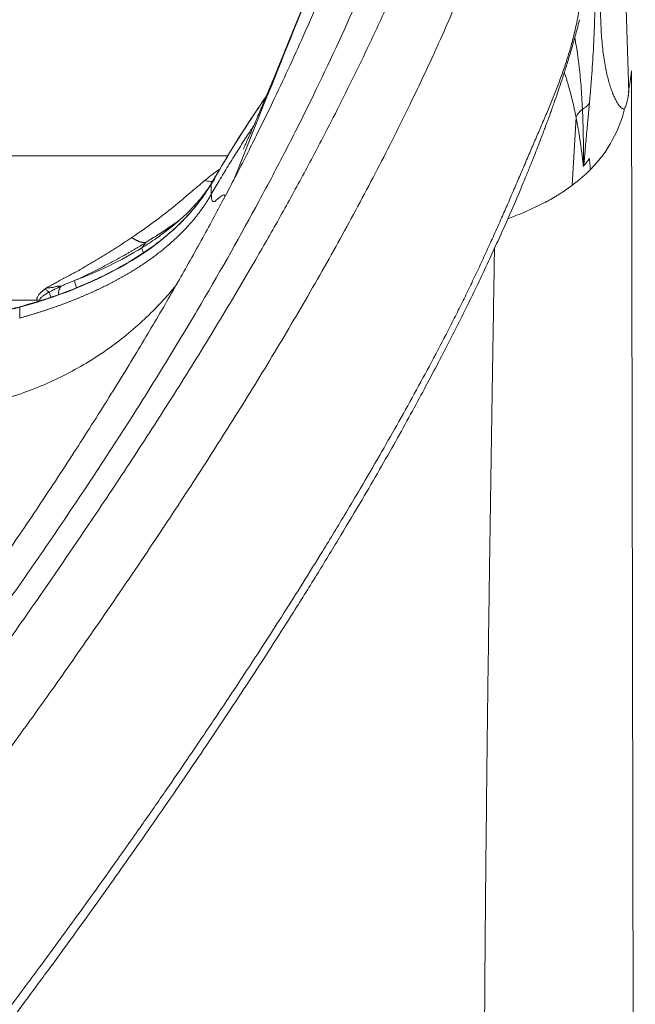
# Model space of a CAD drawing. Units: inches. Extents: x 0.3 to 10.6, y 0.4 to 8.2.
# Drawn here: x 2.2 to 2.4, y 4 to 4.3 of the extents above; entities that cross this region are included whole.
import ezdxf

# ---------------------------------------------------------------- set-up
doc = ezdxf.new("R2010")
doc.units = ezdxf.units.IN
doc.header["$MEASUREMENT"] = 0

msp = doc.modelspace()

# ---------------------------------------------------------------- linework, layer by layer
at = {"color": 7, "linetype": 'Continuous', "lineweight": 15}
for p, q in [((2.36309678, 4.27265293), (2.35998512, 4.36797632)), ((2.36493505, 3.6806056), (2.36386536, 4.27874715)), ((2.34818809, 4.26565175), (2.3471202, 4.24642253)), ((2.24975648, 4.25470245), (2.00832267, 4.25470245)), ((2.24509466, 4.24690634), (2.24509474, 4.24387343)), ((2.22550732, 4.22876796), (2.22671023, 4.23031829)), ((2.22671023, 4.23031829), (2.22880305, 4.23164673)), ((2.17069385, 4.21394931), (2.19580321, 4.21394898)), ((2.19093667, 4.2119497), (2.19093654, 4.20891662))]:
    msp.add_line(p, q, dxfattribs=at)
at = {"color": 8, "linetype": 'Continuous', "lineweight": 15}
for p, q in [((2.26044691, 4.27040887), (2.26079513, 4.27198963)), ((2.25169602, 4.24844484), (2.26044691, 4.27040887)), ((2.19580321, 4.21394898), (2.19590238, 4.21359201)), ((2.19663768, 4.21407706), (2.19663839, 4.21381643))]:
    msp.add_line(p, q, dxfattribs=at)
at = {"color": 7, "linetype": 'Continuous', "lineweight": 15}
for points, knots in [([(2.0180216, 3.92382386), (2.01990383, 3.92554174), (2.02181109, 3.92733768), (2.02566602, 3.93105436), (2.02761445, 3.93297564), (2.03153581, 3.93690925), (2.03350923, 3.93892226), (2.03747316, 3.9430213), (2.03946362, 3.94510724), (2.04345639, 3.94933968), (2.04545877, 3.95148621), (2.04947099, 3.95583079), (2.05148061, 3.95802859), (2.05751874, 3.96469264), (2.0615572, 3.96923046), (2.06964215, 3.97844484), (2.07368795, 3.98312072), (2.08177182, 3.99257461), (2.08581002, 3.99735291), (2.09789803, 4.01180737), (2.10592273, 4.02160541), (2.12184741, 4.04140767), (2.12974379, 4.05140986), (2.14145178, 4.06649565), (2.14533166, 4.0715389), (2.15303788, 4.08165103), (2.15686436, 4.08672003), (2.16824324, 4.10195295), (2.17569443, 4.11214365), (2.18658973, 4.12742222), (2.19017517, 4.13251385), (2.19724476, 4.1426854), (2.20072864, 4.14776549), (2.21100747, 4.16297912), (2.21763082, 4.17308403), (2.22716681, 4.18812558), (2.23027883, 4.19312045), (2.2363596, 4.20306392), (2.23932835, 4.20801246), (2.24800484, 4.22276772), (2.25348137, 4.23248436), (2.26121229, 4.24680866), (2.26370843, 4.25154088), (2.26853403, 4.26090371), (2.27086348, 4.26553432), (2.27759661, 4.27924972), (2.28174547, 4.28815772), (2.28933221, 4.30537816), (2.29277022, 4.3136901), (2.29889156, 4.32958907), (2.30157477, 4.33717813), (2.30499916, 4.34796385), (2.30604062, 4.35145997), (2.30791715, 4.35824353), (2.30875193, 4.36153025), (2.30948073, 4.36470836)], [0, 0, 0, 0, 0.015625, 0.015625, 0.03125, 0.03125, 0.046875, 0.046875, 0.0625, 0.0625, 0.078125, 0.078125, 0.09375, 0.09375, 0.125, 0.125, 0.15625, 0.15625, 0.1875, 0.1875, 0.25, 0.25, 0.3125, 0.3125, 0.34375, 0.34375, 0.375, 0.375, 0.4375, 0.4375, 0.46875, 0.46875, 0.5, 0.5, 0.5625, 0.5625, 0.59375, 0.59375, 0.625, 0.625, 0.6875, 0.6875, 0.71875, 0.71875, 0.75, 0.75, 0.8125, 0.8125, 0.875, 0.875, 0.9375, 0.9375, 0.96875, 0.96875, 1, 1, 1, 1]), ([(2.02610974, 3.92133714), (2.0262713, 3.92148767), (2.02662277, 3.92181514), (2.02719573, 3.92235176), (2.02785923, 3.92297635), (2.02883679, 3.92390225), (2.02997116, 3.92498791), (2.03176078, 3.92672111), (2.03406066, 3.92898472), (2.03785766, 3.93279769), (2.04333408, 3.93843976), (2.05008795, 3.94561402), (2.05674099, 3.95286723), (2.06196898, 3.95867245), (2.06693246, 3.96425042), (2.07209557, 3.97012213), (2.07798769, 3.97691584), (2.08502367, 3.98512756), (2.09338026, 3.99502966), (2.10322622, 4.00690873), (2.11340671, 4.01940765), (2.12387866, 4.03249395), (2.13460207, 4.0461392), (2.14553876, 4.060317), (2.15665105, 4.07500211), (2.16790404, 4.09017321), (2.17925709, 4.10579883), (2.18887491, 4.1193223), (2.20038492, 4.1357888), (2.2118982, 4.15264809), (2.22492459, 4.17232399), (2.23616436, 4.18983812), (2.24719013, 4.20765584), (2.25667122, 4.22364063), (2.26470784, 4.23775247), (2.27142005, 4.24997148), (2.27900651, 4.26432649), (2.28721355, 4.28070165), (2.29566514, 4.29883411), (2.30140899, 4.31225976), (2.30602288, 4.32378039), (2.30935133, 4.33259261), (2.3125858, 4.34194027), (2.31474896, 4.34873841), (2.31620824, 4.35366823), (2.31712977, 4.3569605), (2.31778814, 4.35942203), (2.31825982, 4.3612542), (2.31862824, 4.36273524), (2.3189039, 4.36387404), (2.31905511, 4.36451781), (2.31911785, 4.36478493)], [0, 0, 0, 0, 0.001283661, 0.002792576, 0.00453554, 0.006522555, 0.01048816, 0.013433668, 0.020516024, 0.028402433, 0.042867617, 0.062733643, 0.080156394, 0.093638118, 0.10253341, 0.117897598, 0.132870636, 0.147330955, 0.171458427, 0.196656647, 0.222865668, 0.250048569, 0.278178289, 0.307228098, 0.337171771, 0.36799052, 0.399689355, 0.432281708, 0.450373674, 0.500225479, 0.535634307, 0.572056019, 0.609544117, 0.648144614, 0.674525235, 0.701439713, 0.728893156, 0.771103993, 0.814570908, 0.859256494, 0.872560553, 0.90513852, 0.930862617, 0.952098813, 0.965357217, 0.97593818, 0.982901034, 0.98879546, 0.993613837, 0.997350179, 1, 1, 1, 1]), ([(2.03879821, 3.90839836), (2.03895087, 3.90853985), (2.03926106, 3.90882735), (2.03973446, 3.90927002), (2.04022313, 3.90972985), (2.04072721, 3.91020736), (2.04150148, 3.9109458), (2.04254376, 3.91194874), (2.0443113, 3.91366733), (2.04665366, 3.91597816), (2.05045033, 3.91978918), (2.05590862, 3.92539479), (2.06368814, 3.93361871), (2.07149699, 3.94213488), (2.0796914, 3.95128154), (2.08751641, 3.96018966), (2.09689482, 3.97108542), (2.10638402, 3.98232913), (2.11558822, 3.99343169), (2.12361881, 4.00326499), (2.13048584, 4.01177976), (2.13973838, 4.02337394), (2.15166678, 4.03858638), (2.16646833, 4.05795136), (2.17760829, 4.0729057), (2.18613998, 4.08455454), (2.19304277, 4.09407797), (2.20240743, 4.10719679), (2.21407701, 4.12388162), (2.22645275, 4.14203967), (2.23863546, 4.16042049), (2.24803729, 4.1750468), (2.25539443, 4.18680113), (2.26282323, 4.19890626), (2.27009179, 4.21113236), (2.2770587, 4.2232903), (2.2839777, 4.2356871), (2.29225371, 4.25115781), (2.30074195, 4.2680469), (2.30645328, 4.28013999), (2.31068946, 4.28947182), (2.31399327, 4.29701046), (2.3177014, 4.30588758), (2.32106525, 4.31436908), (2.32437993, 4.32325222), (2.32726391, 4.3315746), (2.32942006, 4.33833581), (2.33089292, 4.3432789), (2.33174964, 4.34631768), (2.33242348, 4.34880189), (2.33287973, 4.35053992), (2.33330377, 4.3522192), (2.33360677, 4.35345464), (2.33378517, 4.35420979), (2.333867, 4.35455616)], [0, 0, 0, 0, 0.001214223, 0.002467213, 0.00375897, 0.005089497, 0.006458788, 0.009881826, 0.013306671, 0.020333422, 0.028158283, 0.042728302, 0.062292537, 0.087498743, 0.101940903, 0.124269187, 0.146630972, 0.172910907, 0.196316337, 0.216844424, 0.234493961, 0.249261337, 0.288563139, 0.327886506, 0.36723056, 0.379176545, 0.398378423, 0.424840652, 0.458566286, 0.49956557, 0.5355032, 0.571464872, 0.590225713, 0.608992312, 0.647634633, 0.668025661, 0.687451977, 0.728479059, 0.770743019, 0.803198663, 0.814270904, 0.83851282, 0.859029729, 0.881865785, 0.9049943, 0.931036312, 0.952035229, 0.964416397, 0.975907847, 0.980295875, 0.987925019, 0.992564476, 0.996589477, 1, 1, 1, 1]), ([(2.36191495, 4.267959), (2.36189228, 4.26795587), (2.36184694, 4.26794962), (2.36177745, 4.26794835), (2.36170689, 4.26795301), (2.36163516, 4.26796418), (2.36156229, 4.2679817), (2.36148827, 4.26800561), (2.36141311, 4.26803589), (2.36133683, 4.26807254), (2.36125942, 4.26811556), (2.36118091, 4.26816494), (2.36098199, 4.26830423), (2.36064995, 4.26860957), (2.36016617, 4.26922036), (2.35966095, 4.27002177), (2.35914268, 4.27101184), (2.35861934, 4.2721922), (2.35792899, 4.27401557), (2.35710502, 4.27676461), (2.35625735, 4.28078353), (2.35561052, 4.28550031), (2.35519923, 4.29089527), (2.35502883, 4.29695262), (2.35506919, 4.30362554), (2.35527198, 4.31087156), (2.3555272, 4.31731578), (2.35575664, 4.32274635), (2.35593218, 4.32688779), (2.35611084, 4.33123332), (2.3562793, 4.33558195), (2.35644098, 4.34014094), (2.35655258, 4.3436814), (2.35662639, 4.34627098), (2.35666683, 4.34776477), (2.3567064, 4.34931251), (2.35674475, 4.35091497), (2.35678186, 4.35257188), (2.35680461, 4.35369982), (2.35681614, 4.35427151)], [0, 0, 0, 0, 0.005682373, 0.011363083, 0.017042557, 0.022721209, 0.028399443, 0.034077649, 0.039756202, 0.045435465, 0.051115786, 0.056797498, 0.062480921, 0.093722742, 0.12497878, 0.156203679, 0.187496003, 0.218679483, 0.250024306, 0.312546722, 0.375057519, 0.437541222, 0.499999395, 0.562460436, 0.624948453, 0.687459994, 0.749975804, 0.780281501, 0.812490078, 0.842644925, 0.874995591, 0.905001717, 0.937496032, 0.947159307, 0.957124411, 0.967391009, 0.977958992, 0.988828501, 1, 1, 1, 1]), ([(2.29079225, 4.34587916), (2.28997397, 4.34382375), (2.28821156, 4.33939683), (2.28540829, 4.33244796), (2.28233132, 4.32484715), (2.27904294, 4.31674406), (2.2755903, 4.30824344), (2.27199795, 4.29940346), (2.26829479, 4.29030378), (2.26455092, 4.28111948), (2.26203166, 4.2750065), (2.26078932, 4.27199195)], [0, 0, 0, 0, 0.081634507, 0.175823908, 0.278018165, 0.387284402, 0.503208935, 0.622949546, 0.747427443, 0.875446609, 1, 1, 1, 1]), ([(2.27919806, 4.30771442), (2.27909278, 4.30745213), (2.27890457, 4.30698321), (2.27865303, 4.3063604), (2.27842872, 4.30580656), (2.27817929, 4.30519266), (2.27785125, 4.30438853), (2.27742904, 4.30335908), (2.27691005, 4.30210189), (2.27629107, 4.30061402), (2.27512101, 4.29782618), (2.2733984, 4.29379619), (2.27052013, 4.28723593), (2.26691496, 4.27929141), (2.26311089, 4.27123683), (2.25985349, 4.26453834), (2.2571465, 4.25908281), (2.25422016, 4.25330282), (2.25122278, 4.24750674), (2.24816859, 4.24171687), (2.24510076, 4.23600619), (2.24177463, 4.22993047), (2.23831486, 4.22373266), (2.23473337, 4.21743709), (2.23104342, 4.2110685), (2.22710564, 4.20439803), (2.22291102, 4.19742419), (2.2184504, 4.19014598), (2.21372132, 4.18257211), (2.20881463, 4.17485629), (2.20364632, 4.16687023), (2.19836153, 4.15884386), (2.1930185, 4.15086523), (2.18788183, 4.14331384), (2.18297229, 4.13619573), (2.17861022, 4.12994804), (2.17478236, 4.12451967), (2.17146781, 4.11985705), (2.16832958, 4.11547547), (2.16541637, 4.11143606), (2.16279115, 4.10781823), (2.16051377, 4.10469615), (2.15860277, 4.10208775), (2.15698308, 4.09988473), (2.15545334, 4.09781018), (2.15359756, 4.09530107), (2.1512283, 4.0921106), (2.14827982, 4.08816054), (2.14525928, 4.08413713), (2.142197, 4.08007985), (2.13912132, 4.0760248), (2.13569226, 4.07152782), (2.1319008, 4.06658405), (2.12774296, 4.06119565), (2.12331116, 4.05548912), (2.11861636, 4.04948382), (2.11366915, 4.04320005), (2.1083824, 4.03653617), (2.10275292, 4.02949867), (2.09664787, 4.02193391), (2.09005028, 4.0138388), (2.08294437, 4.00521649), (2.07544799, 3.99623108), (2.06756209, 3.98690611), (2.0592901, 3.97727437), (2.05163363, 3.96851856), (2.04467249, 3.96070173), (2.03848034, 3.95386796), (2.03213691, 3.94700457), (2.02565154, 3.9401418), (2.01904589, 3.9333596), (2.01310485, 3.92742626), (2.0094327, 3.92401573), (2.00795562, 3.92264388)], [0, 0, 0, 0, 0.0024399989, 0.0043622606, 0.0057711907, 0.0075552654, 0.010019256, 0.0131632664, 0.0169874295, 0.0214919065, 0.0266768854, 0.0421710383, 0.0574919909, 0.0843794239, 0.1106617287, 0.1253761089, 0.1399504706, 0.1554563708, 0.1722995753, 0.186472417, 0.2014720007, 0.2172986886, 0.2339527444, 0.2495219582, 0.2657513196, 0.2826412727, 0.3001931573, 0.3184083895, 0.3372882679, 0.35676238, 0.3757567663, 0.3963891527, 0.4159259892, 0.4343680793, 0.4517142857, 0.4679629394, 0.4799589487, 0.4912760921, 0.5019138835, 0.5118414243, 0.5206515912, 0.5282169671, 0.5345370953, 0.5396115376, 0.5442293304, 0.5496131383, 0.557843254, 0.5674120868, 0.57832049, 0.5870957381, 0.5969260817, 0.6078609434, 0.6199007713, 0.6330458416, 0.6472962108, 0.6617446371, 0.6771758571, 0.6935900372, 0.7109876442, 0.7293696884, 0.7499422245, 0.7716222536, 0.7944092328, 0.8183028669, 0.8433026143, 0.8694073938, 0.8876102972, 0.9063131278, 0.9255150425, 0.9452140434, 0.9654057258, 0.9860848092, 1, 1, 1, 1]), ([(2.3535046, 4.30146839), (2.35350603, 4.30133397), (2.35350887, 4.30106547), (2.35351196, 4.3006568), (2.35351417, 4.30024447), (2.35351543, 4.29982803), (2.35351577, 4.29940764), (2.35351517, 4.29898327), (2.35351364, 4.29855496), (2.35351119, 4.29812272), (2.35350782, 4.29768658), (2.35349831, 4.29671134), (2.35347501, 4.29517114), (2.3534247, 4.29305074), (2.35335777, 4.29092569), (2.35327689, 4.28883486), (2.35318248, 4.2867538), (2.35304532, 4.28409844), (2.35284861, 4.28082614), (2.35263263, 4.27776439), (2.35246888, 4.27562582), (2.35237294, 4.27441509), (2.35227443, 4.27320963), (2.35217353, 4.27200926), (2.35207081, 4.27081516), (2.35200019, 4.27001513), (2.35196513, 4.26961798)], [0, 0, 0, 0, 0.0165224862, 0.0330050891, 0.0494504036, 0.06586101, 0.0822394725, 0.0985883386, 0.1149101377, 0.1312073808, 0.1474825591, 0.1637381436, 0.2392956212, 0.3136027319, 0.3832077067, 0.4514914004, 0.5158297731, 0.5788261201, 0.6947064536, 0.8054672828, 0.8391015583, 0.8722329045, 0.9048752499, 0.9370419682, 0.9687460737, 1, 1, 1, 1]), ([(2.05224482, 3.8539871), (2.05240634, 3.8541396), (2.05273744, 3.85445221), (2.05324782, 3.85493833), (2.05378417, 3.85545234), (2.05434738, 3.85599571), (2.0549382, 3.85656934), (2.05555744, 3.85717436), (2.05620595, 3.85781191), (2.05688461, 3.85848311), (2.05850695, 3.86009768), (2.06073061, 3.86234131), (2.06476007, 3.86646746), (2.07018364, 3.87210806), (2.07610188, 3.87841075), (2.08128757, 3.88402937), (2.08525703, 3.88837728), (2.08936009, 3.89292132), (2.09400052, 3.89811806), (2.09928521, 3.90411079), (2.10532473, 3.91105568), (2.1121775, 3.9190437), (2.12093404, 3.92940126), (2.13129797, 3.94188253), (2.14222279, 3.95529398), (2.15222385, 3.96777634), (2.16282972, 3.98120991), (2.17490043, 3.9967723), (2.18677122, 4.01242326), (2.19782981, 4.02728887), (2.2073774, 4.04034392), (2.21679626, 4.05345872), (2.22503385, 4.06512193), (2.2320765, 4.07524372), (2.23792112, 4.08375398), (2.24261723, 4.09066709), (2.24798262, 4.09863399), (2.25387613, 4.10749614), (2.26017447, 4.11713513), (2.26572116, 4.12575985), (2.27105493, 4.13419053), (2.27696454, 4.14371021), (2.28236272, 4.15260298), (2.28775649, 4.16167568), (2.29254868, 4.16989114), (2.29764308, 4.17882028), (2.30252561, 4.18756976), (2.30737453, 4.19650819), (2.3112996, 4.20399272), (2.31433075, 4.20994938), (2.31655645, 4.2144186), (2.31872038, 4.21886624), (2.32085735, 4.22336928), (2.32295076, 4.22788954), (2.32504911, 4.23251513), (2.32703016, 4.23696285), (2.32898998, 4.24143024), (2.33081539, 4.24563615), (2.33266866, 4.2499436), (2.33443102, 4.2540577), (2.3358761, 4.25743637), (2.3369968, 4.2600492), (2.33781553, 4.261955), (2.33864939, 4.26389658), (2.33946484, 4.26580746), (2.34028563, 4.26775131), (2.34132846, 4.2702599), (2.34258354, 4.27337475), (2.34399801, 4.27711345), (2.34532722, 4.28094354), (2.34652337, 4.28481302), (2.34741649, 4.28814324), (2.34804893, 4.29082898), (2.34842211, 4.29257949), (2.34869951, 4.29399282), (2.34886616, 4.29489408), (2.34899412, 4.29561898), (2.34907216, 4.29607687), (2.3491335, 4.29644338), (2.34917225, 4.29668181), (2.34920536, 4.29687685), (2.34923154, 4.29701352), (2.34925603, 4.29713085), (2.34927183, 4.29719557), (2.34927946, 4.29722685)], [0, 0, 0, 0, 0.001360555, 0.00278903, 0.004287048, 0.005856294, 0.007498513, 0.009215513, 0.011009157, 0.012881373, 0.014834148, 0.024406488, 0.031094842, 0.047503447, 0.067800004, 0.077805845, 0.088140796, 0.098783262, 0.109730898, 0.12415841, 0.139709232, 0.15642998, 0.177126759, 0.207448891, 0.23681909, 0.262311742, 0.285921208, 0.320647734, 0.35871502, 0.382223366, 0.411755355, 0.438537143, 0.462376722, 0.483104943, 0.500574995, 0.514662589, 0.525684895, 0.549765324, 0.569573328, 0.585718387, 0.603730208, 0.622569252, 0.645886251, 0.66035884, 0.680823118, 0.699116826, 0.718874094, 0.738894167, 0.759185965, 0.769778834, 0.77975956, 0.790022406, 0.800624867, 0.811166231, 0.821775597, 0.833457477, 0.843186313, 0.854463744, 0.864840458, 0.876074487, 0.88673609, 0.892174449, 0.897778978, 0.902862623, 0.908888868, 0.914469128, 0.920066021, 0.93130825, 0.9426123, 0.953974801, 0.96581782, 0.976868266, 0.982708062, 0.988402662, 0.991314335, 0.994194344, 0.995649324, 0.997096869, 0.997823152, 0.998549751, 0.998969512, 0.999385705, 0.999703023, 1, 1, 1, 1]), ([(2.0507179, 3.84782586), (2.05185523, 3.84890507), (2.05480412, 3.85170325), (2.05968082, 3.85658564), (2.06524188, 3.86228543), (2.07074742, 3.86807611), (2.07670509, 3.87446548), (2.0830858, 3.88144402), (2.0898525, 3.88898452), (2.09712128, 3.89721775), (2.10483044, 3.90609789), (2.11290596, 3.91555662), (2.1205739, 3.9246704), (2.12786817, 3.93345406), (2.13478063, 3.94187756), (2.14130603, 3.9499166), (2.14740023, 3.95749958), (2.15306442, 3.96461332), (2.15827333, 3.97121193), (2.16303814, 3.97729602), (2.1673682, 3.98286524), (2.17129953, 3.98795544), (2.17478685, 3.99249823), (2.17784694, 3.99650588), (2.18049608, 3.99999152), (2.18285922, 4.00311364), (2.18510486, 4.00609156), (2.18740143, 4.00914837), (2.19001688, 4.01264364), (2.19297187, 4.01661138), (2.19630076, 4.02110587), (2.19988377, 4.02597257), (2.20401296, 4.03161799), (2.20872168, 4.03810669), (2.2140325, 4.045494), (2.21969837, 4.05345678), (2.22570264, 4.06199005), (2.23202668, 4.07108705), (2.23830263, 4.08023313), (2.2444911, 4.08937148), (2.25054586, 4.09843254), (2.25663238, 4.10767379), (2.2625856, 4.11685568), (2.26881716, 4.12662816), (2.27521039, 4.13685768), (2.28167698, 4.14745477), (2.28745279, 4.15715513), (2.29259659, 4.16600357), (2.29716533, 4.17404598), (2.30138582, 4.18164734), (2.30527391, 4.18881135), (2.30884562, 4.19554307), (2.31210887, 4.20183322), (2.31518347, 4.20789226), (2.31818529, 4.2139433), (2.32121806, 4.22020979), (2.32427198, 4.22669422), (2.32732529, 4.23337581), (2.33035435, 4.24023056), (2.33274728, 4.245854), (2.3345454, 4.25020847), (2.33573906, 4.25315623), (2.33681003, 4.25585243), (2.33772828, 4.25820571), (2.33850062, 4.26021715), (2.3391356, 4.26189439), (2.33964036, 4.26324379), (2.34002091, 4.26427104), (2.34027285, 4.26495606), (2.34047375, 4.2655047), (2.34070021, 4.26612565), (2.34103428, 4.26704779), (2.34147471, 4.26827515), (2.34201589, 4.26980241), (2.34268913, 4.27173284), (2.34349248, 4.2740857), (2.34441907, 4.27687563), (2.34542451, 4.28000821), (2.34648999, 4.28346565), (2.34758606, 4.28721978), (2.34850068, 4.29050515), (2.34899994, 4.29249082), (2.34917121, 4.293172)], [0, 0, 0, 0, 0.009589666, 0.024864308, 0.039785263, 0.054356656, 0.068583676, 0.086699074, 0.10423495, 0.121194284, 0.143007294, 0.163791744, 0.183550429, 0.202285275, 0.220310021, 0.237275606, 0.253182728, 0.268031928, 0.281823923, 0.29434481, 0.305851192, 0.316343078, 0.325820478, 0.33388677, 0.341036907, 0.34727088, 0.353080611, 0.3593288, 0.366031448, 0.37451445, 0.38363828, 0.393543826, 0.404278013, 0.418137276, 0.433171109, 0.449379834, 0.466763511, 0.485322099, 0.505055897, 0.522866641, 0.541538551, 0.560982376, 0.580142747, 0.598716991, 0.622154053, 0.644585467, 0.666009778, 0.684287528, 0.701762231, 0.718432693, 0.734298178, 0.749358512, 0.763613865, 0.776959659, 0.790890755, 0.805551469, 0.820942205, 0.837063841, 0.85391775, 0.871504431, 0.87942921, 0.88727904, 0.894332629, 0.900531548, 0.905875595, 0.910364589, 0.913998371, 0.916776803, 0.918699774, 0.919576772, 0.921238453, 0.923742829, 0.927090061, 0.931280359, 0.936313975, 0.94309969, 0.950987763, 0.959978741, 0.970073219, 0.981271841, 0.993575306, 1, 1, 1, 1]), ([(2.26073741, 4.27172762), (2.25955811, 4.26998961), (2.25621731, 4.26506606), (2.25098165, 4.25689043), (2.24712571, 4.25034266), (2.2452195, 4.24710573)], [0, 0, 0, 0, 0.216225382, 0.612535886, 1, 1, 1, 1]), ([(2.26086293, 4.27216706), (2.26049987, 4.27129098), (2.25983143, 4.26967794), (2.25889699, 4.26745068), (2.25809935, 4.26556566), (2.25746403, 4.26407942), (2.25687968, 4.26272709), (2.25632133, 4.26145187), (2.2557904, 4.26025756), (2.25533653, 4.25924978), (2.25497974, 4.25846484), (2.25467954, 4.25780705), (2.25441041, 4.25721356), (2.25421959, 4.25676907), (2.25413894, 4.25654771), (2.25417658, 4.25656825), (2.25418616, 4.25657348)], [0, 0, 0, 0, 0.095208688, 0.175296216, 0.257095201, 0.327475572, 0.395102355, 0.461457958, 0.526624673, 0.581693962, 0.639575464, 0.701017902, 0.766591965, 0.861171331, 0.96465825, 1, 1, 1, 1]), ([(2.36309678, 4.27265293), (2.36308175, 4.27253833), (2.36305184, 4.27231012), (2.36299923, 4.27196908), (2.36294138, 4.27163092), (2.36287789, 4.27129563), (2.36280905, 4.27096327), (2.362735, 4.27063388), (2.36263442, 4.27021884), (2.36250066, 4.26971754), (2.36231545, 4.26909834), (2.36212066, 4.2685111), (2.361976, 4.26812283), (2.36191496, 4.267959)], [0, 0, 0, 0, 0.073143485, 0.145657477, 0.217542165, 0.28879767, 0.359424054, 0.429421312, 0.498789381, 0.624009541, 0.749227895, 0.89418429, 1, 1, 1, 1]), ([(2.35196511, 4.26961795), (2.35177533, 4.26927939), (2.35150094, 4.26896386), (2.35082765, 4.26840364), (2.35042945, 4.26815896), (2.34999831, 4.26795363)], [0, 0, 0, 0, 0.5, 0.5, 1, 1, 1, 1]), ([(2.35196513, 4.26961798), (2.35194661, 4.26940988), (2.35190975, 4.26899548), (2.35185374, 4.26837267), (2.35179756, 4.2677524), (2.3517412, 4.26713441), (2.35168473, 4.26651878), (2.35162819, 4.2659055), (2.35157163, 4.26529458), (2.35151512, 4.26468603), (2.35145871, 4.26407985), (2.35140246, 4.26347605), (2.35134643, 4.26287463), (2.35123195, 4.26164452), (2.35106132, 4.25979986), (2.35088303, 4.25781623), (2.35075727, 4.25636745), (2.35068261, 4.25549276), (2.35062566, 4.25481423), (2.35058525, 4.25433776), (2.35055843, 4.25401327), (2.35053625, 4.25375529), (2.35051765, 4.25355386), (2.35050467, 4.25340874), (2.35049362, 4.25326851), (2.35048313, 4.25312898), (2.35047065, 4.25299105), (2.35045678, 4.25287468), (2.3504448, 4.25278374), (2.35043603, 4.25271264), (2.3504282, 4.25264452), (2.35041984, 4.25255773), (2.35041635, 4.25247401), (2.35041343, 4.25239443), (2.35041022, 4.25233253), (2.35040462, 4.2522719), (2.35039491, 4.25220316), (2.35038032, 4.25213025), (2.35035607, 4.25203042), (2.35031843, 4.25189891), (2.35028603, 4.25180018), (2.35026807, 4.25174544)], [0, 0, 0, 0, 0.03723107, 0.074141903, 0.110735853, 0.147016211, 0.1829862, 0.218648987, 0.254007678, 0.289065331, 0.323824957, 0.358289522, 0.392461963, 0.426345182, 0.567037778, 0.701906264, 0.752943173, 0.802542304, 0.84302286, 0.861668161, 0.878426909, 0.894639056, 0.902463167, 0.910075392, 0.917457881, 0.924664602, 0.932208437, 0.939024177, 0.942616994, 0.946230538, 0.94999142, 0.953145212, 0.959706698, 0.963541159, 0.966158018, 0.969634057, 0.972924097, 0.976687508, 0.981165065, 0.989556829, 1, 1, 1, 1]), ([(2.35026796, 4.25174546), (2.35024682, 4.2519367), (2.35020232, 4.25233946), (2.35012931, 4.25296929), (2.35003971, 4.25371547), (2.34993471, 4.2545563), (2.34980857, 4.25552248), (2.34966658, 4.25657537), (2.34950311, 4.25775461), (2.34930197, 4.25914997), (2.34906449, 4.26071374), (2.34884095, 4.26207685), (2.34864948, 4.26318187), (2.34849163, 4.26405989), (2.34833313, 4.2649077), (2.34822883, 4.26544282), (2.34818811, 4.26565174)], [0, 0, 0, 0, 0.03951773, 0.083221306, 0.131107702, 0.195698588, 0.260261176, 0.33596416, 0.419882956, 0.512009991, 0.635309364, 0.757747031, 0.810280685, 0.879407354, 0.952918004, 1, 1, 1, 1]), ([(2.34818815, 4.26565186), (2.34837154, 4.26606233), (2.34861959, 4.2664698), (2.34923078, 4.26724695), (2.34959372, 4.26761637), (2.34999832, 4.26795359)], [0, 0, 0, 0, 0.5, 0.5, 1, 1, 1, 1]), ([(2.34999833, 4.26795359), (2.35000764, 4.26774255), (2.35002596, 4.26732681), (2.35005102, 4.26670841), (2.35007396, 4.26610621), (2.35009482, 4.26552021), (2.35011379, 4.2649508), (2.35013103, 4.26439824), (2.35014667, 4.2638628), (2.35016086, 4.26334476), (2.35017372, 4.26284436), (2.35018537, 4.26236186), (2.35019592, 4.26189749), (2.35020547, 4.26145151), (2.35021411, 4.26102414), (2.35022193, 4.2606156), (2.35022899, 4.2602261), (2.35023538, 4.25985585), (2.35024115, 4.25950503), (2.35024635, 4.25917384), (2.35025104, 4.25886245), (2.35025526, 4.25857102), (2.35025905, 4.2582997), (2.35026243, 4.25804864), (2.35026545, 4.25781798), (2.35026813, 4.25760784), (2.35027048, 4.25741833), (2.35027252, 4.25724955), (2.35027428, 4.25710159), (2.35027577, 4.25697454), (2.35027699, 4.25686847), (2.35027796, 4.25678342), (2.35027868, 4.25671945), (2.35027916, 4.2566766), (2.3502849, 4.25616251), (2.35029515, 4.25516494), (2.35030299, 4.25411395), (2.35030621, 4.25351495), (2.35030683, 4.25334976), (2.35030739, 4.25312804), (2.35030669, 4.25290923), (2.35030611, 4.25272328), (2.35030574, 4.2525608), (2.35030489, 4.25239971), (2.3502986, 4.25223601), (2.35029313, 4.25211723), (2.35028861, 4.2520061), (2.35028742, 4.25192211), (2.35028535, 4.25186576), (2.35028334, 4.25183692), (2.35028085, 4.25181024), (2.3502765, 4.25177896), (2.35027062, 4.25175635), (2.3502678, 4.25174548)], [0, 0, 0, 0, 0.041935627, 0.082609861, 0.122021783, 0.160170385, 0.197054745, 0.232673967, 0.26702725, 0.300114316, 0.331935315, 0.362490057, 0.391777758, 0.419797659, 0.446549096, 0.472031481, 0.496244219, 0.519186743, 0.540858539, 0.561259113, 0.580388048, 0.598244944, 0.61482946, 0.630141332, 0.644180318, 0.656946239, 0.668438989, 0.678658503, 0.687604739, 0.695277703, 0.701677436, 0.706803998, 0.71065745, 0.713237848, 0.714545234, 0.803493464, 0.892218136, 0.900227393, 0.908225931, 0.92100604, 0.938744554, 0.94589603, 0.95292159, 0.966608518, 0.973338316, 0.979870248, 0.985988397, 0.991470477, 0.993886885, 0.995190173, 0.996064312, 0.998107349, 1, 1, 1, 1]), ([(2.35026807, 4.25174544), (2.35029333, 4.25178024), (2.35034538, 4.25185193), (2.35042528, 4.25195644), (2.35051151, 4.25206571), (2.35061467, 4.2521915), (2.35076201, 4.25236822), (2.35094769, 4.25259386), (2.35115845, 4.25287293), (2.3513655, 4.25315756), (2.35157007, 4.25344037), (2.35177283, 4.25372075), (2.35190614, 4.25390934), (2.35197283, 4.2540037)], [0, 0, 0, 0, 0.042354263, 0.087257078, 0.134723768, 0.188433467, 0.263096373, 0.387611253, 0.510216497, 0.632124562, 0.754359405, 0.877103996, 1, 1, 1, 1]), ([(2.35197283, 4.2540037), (2.3519883, 4.2537955), (2.35201918, 4.25337988), (2.35207051, 4.25275398), (2.35212584, 4.25212772), (2.35218529, 4.2515011), (2.35222904, 4.25108188), (2.35225087, 4.25087263)], [0, 0, 0, 0, 0.201448611, 0.402148624, 0.602124139, 0.801399613, 1, 1, 1, 1]), ([(2.24622718, 4.24852422), (2.2455625, 4.24743792), (2.2448952, 4.24634733), (2.24411138, 4.24533867), (2.2441083, 4.24533471)], [0, 0, 0, 0, 0.996078908, 1, 1, 1, 1]), ([(2.19093667, 4.21194972), (2.19635433, 4.21344335), (2.20168718, 4.21522244), (2.21204894, 4.21942214), (2.21708515, 4.22183765), (2.22420724, 4.22606734), (2.22651053, 4.22757899), (2.23092704, 4.23082457), (2.23409425, 4.23342462), (2.23697282, 4.23628935), (2.23881984, 4.23825974), (2.23970747, 4.23927551), (2.24224667, 4.24240797), (2.24377448, 4.2446097), (2.24509412, 4.24690651)], [0, 0, 0, 0, 0.25, 0.25, 0.5, 0.5, 0.625, 0.625, 0.75, 0.8125, 0.8125, 0.875, 0.875, 1, 1, 1, 1]), ([(2.24521488, 4.24710826), (2.24460975, 4.24610512), (2.24333883, 4.2439983), (2.24102864, 4.24087779), (2.2382732, 4.23765322), (2.2350155, 4.23439412), (2.23124484, 4.23114638), (2.22663272, 4.22772046), (2.22107304, 4.22420713), (2.21447803, 4.2207104), (2.20715785, 4.21746626), (2.19928123, 4.21450697), (2.19376501, 4.2129017), (2.19098816, 4.21209362)], [0, 0, 0, 0, 0.053943994, 0.113294661, 0.17803029, 0.248081869, 0.323551197, 0.404524408, 0.508914645, 0.621288797, 0.741688196, 0.86996701, 1, 1, 1, 1]), ([(2.22261486, 4.23165367), (2.22482281, 4.23313205), (2.22691628, 4.23461104), (2.23084437, 4.23751875), (2.23267832, 4.23894731), (2.23608521, 4.24169764), (2.23765912, 4.2430194), (2.24057905, 4.24550107), (2.24192567, 4.24666102), (2.24318025, 4.24771821)], [0, 0, 0, 0, 0.25, 0.25, 0.5, 0.5, 0.75, 0.75, 1, 1, 1, 1]), ([(2.33898255, 4.24132187), (2.33912994, 4.24139971), (2.33942934, 4.24155782), (2.3398779, 4.24180009), (2.34033432, 4.2420508), (2.34079755, 4.24231015), (2.34126725, 4.24257818), (2.34174286, 4.242855), (2.34222388, 4.24314068), (2.34270978, 4.2434353), (2.34316723, 4.2437186), (2.34362704, 4.24400905), (2.34411795, 4.24432541), (2.34469674, 4.2447075), (2.34535706, 4.24515635), (2.34609401, 4.24567282), (2.34659546, 4.24604159), (2.34686118, 4.246237)], [0, 0, 0, 0, 0.049334571, 0.10021398, 0.152641282, 0.206619813, 0.262153186, 0.319245298, 0.377900324, 0.438122722, 0.49991722, 0.550876144, 0.614741901, 0.691544254, 0.781321369, 0.884120746, 1, 1, 1, 1]), ([(2.3471202, 4.24642253), (2.3471023, 4.24640938), (2.34705933, 4.24637779), (2.34699109, 4.24632971), (2.34692261, 4.24628167), (2.34687916, 4.24625015), (2.34686105, 4.24623702)], [0, 0, 0, 0, 0.208315374, 0.500065766, 0.791678813, 1, 1, 1, 1]), ([(2.24509474, 4.24387343), (2.24500021, 4.24371047), (2.24481153, 4.24338521), (2.24452191, 4.24290212), (2.24422828, 4.2424238), (2.24393019, 4.24195049), (2.24362783, 4.24148206), (2.24332124, 4.24101852), (2.24301049, 4.24055982), (2.24269567, 4.24010594), (2.24237684, 4.23965684), (2.24205409, 4.23921251), (2.24172748, 4.23877289), (2.2413971, 4.23833796), (2.24044393, 4.2371103), (2.23865876, 4.23498957), (2.23654708, 4.23281171), (2.23453483, 4.23091216), (2.23290412, 4.22946633), (2.23109459, 4.22797436), (2.22957821, 4.22679632), (2.22828666, 4.22583818), (2.22706152, 4.22496618), (2.22583108, 4.22412506), (2.22459549, 4.22331367), (2.22335635, 4.22252864), (2.22252235, 4.22202438), (2.22210693, 4.2217732)], [0, 0, 0, 0, 0.017733669, 0.035394959, 0.052986318, 0.070509999, 0.087968078, 0.105362466, 0.122694922, 0.139967072, 0.157180419, 0.174336439, 0.191436718, 0.208482849, 0.225476389, 0.336896655, 0.467223289, 0.507752164, 0.594177937, 0.669574231, 0.725278328, 0.772136705, 0.818519758, 0.864464305, 0.910004818, 0.955173436, 1, 1, 1, 1]), ([(2.24387817, 4.24503848), (2.24326214, 4.24422266), (2.24202591, 4.24258552), (2.24005421, 4.24037896), (2.23798905, 4.23827717), (2.23599806, 4.23645323), (2.23426109, 4.23499369), (2.23329917, 4.23423592), (2.23293775, 4.23395121)], [0, 0, 0, 0, 0.1951008111, 0.3915182634, 0.5642810198, 0.7577482883, 0.908979088, 1, 1, 1, 1]), ([(2.22880562, 4.23164259), (2.22933962, 4.23197972), (2.23099602, 4.23302547), (2.23341845, 4.23467125), (2.23526518, 4.23598265), (2.23607779, 4.2365597)], [0, 0, 0, 0, 0.210370748, 0.652541077, 1, 1, 1, 1]), ([(2.23384669, 4.23469785), (2.23374633, 4.23460828), (2.23345431, 4.23434766), (2.23313511, 4.23411839), (2.23292561, 4.2339679)], [0, 0, 0, 0, 0.3436617098, 1, 1, 1, 1]), ([(2.22261486, 4.23165367), (2.22242408, 4.23152596), (2.22204239, 4.23127045), (2.22146533, 4.23088702), (2.22088474, 4.23050339), (2.22030029, 4.23011962), (2.21971207, 4.22973577), (2.21912005, 4.22935191), (2.21852425, 4.22896809), (2.21792466, 4.22858437), (2.21732128, 4.22820082), (2.21671411, 4.22781749), (2.21610315, 4.22743444), (2.21548841, 4.22705173), (2.21486987, 4.22666942), (2.21424755, 4.22628755), (2.21362143, 4.22590619), (2.21299153, 4.22552539), (2.21235784, 4.2251452), (2.21172037, 4.22476568), (2.2110791, 4.22438687), (2.21043404, 4.22400884), (2.20978521, 4.22363161), (2.20884655, 4.2230904), (2.20765698, 4.22241295), (2.20628622, 4.22164718), (2.20490098, 4.2209028), (2.20374519, 4.22029674), (2.2027663, 4.21978076), (2.20209944, 4.21942178), (2.20147408, 4.21907945), (2.20089266, 4.21875318), (2.20035639, 4.21844992), (2.19986618, 4.21817699), (2.19942619, 4.21793533), (2.19903605, 4.21772569), (2.19869642, 4.21754729), (2.19848452, 4.21744206), (2.19838757, 4.21739391)], [0, 0, 0, 0, 0.025911097, 0.051840642, 0.077789663, 0.103759183, 0.129750223, 0.155763804, 0.181800941, 0.207862648, 0.233949936, 0.260063812, 0.286205282, 0.312375348, 0.338575006, 0.364805253, 0.39106708, 0.417361474, 0.443689421, 0.470051899, 0.496449887, 0.522884357, 0.549356276, 0.575866611, 0.637265204, 0.693346107, 0.740234149, 0.800981401, 0.828661681, 0.854809923, 0.879427269, 0.902515086, 0.923923714, 0.943265948, 0.960542829, 0.975755825, 0.988907094, 1, 1, 1, 1]), ([(2.22671023, 4.23031829), (2.2264802, 4.23017754), (2.22601963, 4.22989573), (2.22532409, 4.22947472), (2.22462415, 4.22905447), (2.22391952, 4.22863523), (2.22321027, 4.22821705), (2.22249638, 4.22780005), (2.22177786, 4.22738431), (2.22046631, 4.22663281), (2.21844636, 4.22550064), (2.21614215, 4.22425824), (2.21416627, 4.22322816), (2.21263933, 4.22245085), (2.21110494, 4.22168853), (2.20956324, 4.22094205), (2.20801562, 4.22021026), (2.20697648, 4.2197349), (2.20645762, 4.21949754)], [0, 0, 0, 0, 0.036060916, 0.072202005, 0.108422961, 0.144723437, 0.181103047, 0.217561371, 0.254097951, 0.290712293, 0.416774281, 0.558037265, 0.63219744, 0.706162876, 0.779927697, 0.853487375, 0.926843954, 1, 1, 1, 1]), ([(2.22671023, 4.23031829), (2.22668039, 4.23030914), (2.22662063, 4.23029081), (2.22652601, 4.23026943), (2.22642767, 4.23025256), (2.22632534, 4.23024067), (2.22621923, 4.23023369), (2.22610942, 4.23023169), (2.22599602, 4.23023467), (2.22587917, 4.23024263), (2.22575901, 4.23025558), (2.22563568, 4.23027348), (2.22550932, 4.23029632), (2.2253801, 4.23032404), (2.22524818, 4.23035661), (2.22511373, 4.23039394), (2.22497692, 4.23043597), (2.22483793, 4.23048262), (2.22469695, 4.23053378), (2.22455414, 4.23058935), (2.2244097, 4.23064923), (2.22426382, 4.23071328), (2.22411667, 4.23078138), (2.22396844, 4.2308534), (2.22381933, 4.23092919), (2.2236695, 4.23100861), (2.22351914, 4.2310915), (2.22336842, 4.23117771), (2.22321752, 4.23126708), (2.2230666, 4.23135943), (2.22291583, 4.23145468), (2.22276541, 4.23155236), (2.22266491, 4.23161999), (2.22261486, 4.23165367)], [0, 0, 0, 0, 0.032751335, 0.065591555, 0.098508192, 0.131488603, 0.164519994, 0.197589452, 0.230683976, 0.263790503, 0.296895941, 0.329987203, 0.363051233, 0.39607504, 0.429045724, 0.461950513, 0.494776786, 0.527512101, 0.560144229, 0.592661171, 0.625051187, 0.657302823, 0.689404923, 0.721346659, 0.753117544, 0.78470745, 0.816106621, 0.847305691, 0.87829569, 0.909068056, 0.939614642, 0.969927724, 1, 1, 1, 1]), ([(2.22550731, 4.22876796), (2.22252088, 4.22692526), (2.21941507, 4.22524523), (2.21304492, 4.22216884), (2.20977907, 4.22077279), (2.20645762, 4.21949754)], [0, 0, 0, 0, 0.5, 0.5, 1, 1, 1, 1]), ([(2.22210693, 4.2217732), (2.22188709, 4.22164291), (2.22144691, 4.22138202), (2.22078163, 4.22099696), (2.22011183, 4.22061579), (2.21943726, 4.22023885), (2.21875799, 4.21986593), (2.2180739, 4.21949705), (2.21738494, 4.21913218), (2.21669101, 4.21877126), (2.21599204, 4.21841426), (2.21528795, 4.21806113), (2.21457863, 4.21771182), (2.21386401, 4.21736626), (2.21314398, 4.21702439), (2.21241846, 4.21668615), (2.21168734, 4.21635147), (2.21095053, 4.21602026), (2.21020792, 4.21569245), (2.20945941, 4.21536796), (2.20870488, 4.21504668), (2.20794422, 4.21472852), (2.20717733, 4.21441338), (2.20640408, 4.21410116), (2.20562432, 4.21379171), (2.20483779, 4.21348495), (2.20404407, 4.21318088), (2.2032427, 4.21287947), (2.20243323, 4.21258069), (2.20161515, 4.21228449), (2.20078797, 4.21199084), (2.19995118, 4.21169969), (2.19910425, 4.21141099), (2.19824665, 4.21112471), (2.19737781, 4.21084078), (2.19649717, 4.21055916), (2.19560416, 4.21027978), (2.19469816, 4.21000259), (2.19377859, 4.20972749), (2.19284478, 4.20945455), (2.19189623, 4.2091832), (2.19125796, 4.2090059), (2.19093654, 4.20891662)], [0, 0, 0, 0, 0.022768079, 0.045587289, 0.068459784, 0.091387726, 0.114374114, 0.137422713, 0.160537424, 0.183722263, 0.206981358, 0.230318952, 0.253739397, 0.277247151, 0.30084678, 0.324542954, 0.348340446, 0.37224413, 0.396258979, 0.420390056, 0.444642524, 0.469021635, 0.493532733, 0.518181251, 0.542972804, 0.56791635, 0.593025112, 0.618312993, 0.643794337, 0.669483932, 0.695397015, 0.721549268, 0.747956827, 0.774636277, 0.801604654, 0.828879445, 0.85647859, 0.88442049, 0.91272401, 0.941408483, 0.970493717, 1, 1, 1, 1]), ([(2.19838764, 4.21739393), (2.19847364, 4.21739943), (2.19863916, 4.21741003), (2.19887794, 4.21742675), (2.1990975, 4.21744362), (2.19929809, 4.21746079), (2.19950233, 4.21748026), (2.19970829, 4.21750289), (2.19998239, 4.21753892), (2.20028627, 4.21758943), (2.20066111, 4.21766373), (2.20104576, 4.21774705), (2.20144629, 4.2178404), (2.20170569, 4.2179083), (2.2018281, 4.21794035)], [0, 0, 0, 0, 0.0740182203, 0.1424612675, 0.2054358527, 0.2630267052, 0.3153027517, 0.3816525517, 0.4410475005, 0.552863174, 0.6462694499, 0.769337859, 0.8911497539, 1, 1, 1, 1]), ([(2.20264976, 4.21796134), (2.20261464, 4.21794507), (2.2025414, 4.21791114), (2.2024284, 4.21785675), (2.20230749, 4.21779705), (2.20214783, 4.21771598), (2.20195426, 4.21761435), (2.2016599, 4.21745591), (2.20130184, 4.21726383), (2.20094174, 4.21708584), (2.20066247, 4.21695061), (2.20039267, 4.21682017), (2.20006508, 4.21665655), (2.19968591, 4.216457), (2.19943879, 4.21632261), (2.19931724, 4.21625651)], [0, 0, 0, 0, 0.030849663, 0.064322551, 0.100448451, 0.139253356, 0.208838592, 0.277679684, 0.410744504, 0.53672459, 0.597677328, 0.657577896, 0.774989813, 0.889328229, 1, 1, 1, 1]), ([(2.2018281, 4.21794035), (2.20185514, 4.21794058), (2.20192255, 4.21794117), (2.20203524, 4.21794326), (2.20213567, 4.21794666), (2.20223212, 4.21795167), (2.20231917, 4.21795478), (2.202421, 4.21795818), (2.20251237, 4.21796129), (2.20258716, 4.21796389), (2.20262963, 4.21796422), (2.20264854, 4.21796437)], [0, 0, 0, 0, 0.093899004, 0.234055422, 0.395059917, 0.448780596, 0.57573477, 0.710320447, 0.826164021, 0.922642163, 1, 1, 1, 1]), ([(2.20264848, 4.21796468), (2.20245755, 4.2176507), (2.20209276, 4.21705082), (2.20191452, 4.21614033), (2.20189929, 4.21562486), (2.20189848, 4.21559743)], [0, 0, 0, 0, 0.509742262, 0.973914525, 1, 1, 1, 1]), ([(2.20645762, 4.21949754), (2.20630275, 4.21943343), (2.20599093, 4.21930437), (2.20536122, 4.21904961), (2.20472809, 4.21879714), (2.20409786, 4.21854126), (2.20360459, 4.21834043), (2.2031222, 4.21814645), (2.20279482, 4.21802083), (2.20264848, 4.21796468)], [0, 0, 0, 0, 0.122190712, 0.246017506, 0.495150513, 0.619220139, 0.743834076, 0.885489498, 1, 1, 1, 1]), ([(2.19811916, 4.21715361), (2.1980504, 4.21710188), (2.19791493, 4.21699997), (2.19771863, 4.21684548), (2.19753136, 4.21669275), (2.19735338, 4.21654152), (2.1970854, 4.21630382), (2.19675362, 4.21598328), (2.19639837, 4.21557652), (2.19612666, 4.21519041), (2.19595657, 4.21486802), (2.19586138, 4.21460753), (2.19581504, 4.21441917), (2.19579271, 4.21424905), (2.19578732, 4.21409703), (2.19579796, 4.21399784), (2.19580321, 4.21394898)], [0, 0, 0, 0, 0.060849332, 0.119874285, 0.177093547, 0.232527632, 0.286199099, 0.432866784, 0.563299314, 0.677163044, 0.778552751, 0.833080011, 0.884997769, 0.924671363, 0.962892832, 1, 1, 1, 1]), ([(2.19931722, 4.21625657), (2.19921622, 4.21620103), (2.19902048, 4.2160934), (2.19873903, 4.21593285), (2.19847831, 4.21577952), (2.19816214, 4.21558671), (2.19780851, 4.21535811), (2.19743351, 4.21508986), (2.19712733, 4.21483889), (2.19692012, 4.21463339), (2.19679566, 4.21447757), (2.19672563, 4.21437057), (2.19667569, 4.21426842), (2.19664372, 4.21417098), (2.19663964, 4.21410751), (2.19663768, 4.21407706)], [0, 0, 0, 0, 0.095879576, 0.185813454, 0.269856481, 0.34804712, 0.494983615, 0.622127889, 0.735359055, 0.829705068, 0.870933337, 0.908096773, 0.941591224, 0.97197301, 1, 1, 1, 1]), ([(2.19811916, 4.21715363), (2.19815084, 4.21717623), (2.19819838, 4.21721015), (2.19825728, 4.21725246), (2.19830373, 4.21728858), (2.19834635, 4.21733506), (2.19837395, 4.2173744), (2.19838764, 4.21739393)], [0, 0, 0, 0, 0.31584245, 0.473994014, 0.589173036, 0.796109649, 1, 1, 1, 1]), ([(2.19931722, 4.21625651), (2.1991345, 4.21635544), (2.19893808, 4.21648272), (2.19853315, 4.2167859), (2.19832478, 4.21696167), (2.19811917, 4.21715363)], [0, 0, 0, 0, 0.5, 0.5, 1, 1, 1, 1]), ([(2.19099216, 4.21208294), (2.19011676, 4.21187051), (2.1883736, 4.2114475), (2.18657684, 4.21139433), (2.18568239, 4.21136786)], [0, 0, 0, 0, 0.502191251, 1, 1, 1, 1]), ([(2.18568422, 4.21124331), (2.18656301, 4.21123584), (2.18744639, 4.21129298), (2.18920148, 4.2115307), (2.19007355, 4.21171166), (2.19093663, 4.21194969)], [0, 0, 0, 0, 0.5, 0.5, 1, 1, 1, 1])]:
    msp.add_open_spline(points, degree=3, knots=knots, dxfattribs=at)
for points in [[(2.26044691, 4.27040887), (2.26947476, 4.29291428), (2.28047658, 4.31996275), (2.29007832, 4.34341085)], [(2.36295989, 4.27265451), (2.36333466, 4.27471369), (2.36361298, 4.27675116), (2.36386536, 4.27874715)], [(2.35225087, 4.25087263), (2.35763967, 4.25633719), (2.36035595, 4.26217428), (2.36191495, 4.267959)], [(2.3471202, 4.24642253), (2.34905738, 4.24787123), (2.35075684, 4.24935761), (2.35225087, 4.25087263)], [(2.19663768, 4.21407705), (2.19636632, 4.21402083), (2.19608495, 4.21397744), (2.19580321, 4.21394897)]]:
    msp.add_open_spline(points, degree=3, dxfattribs=at)
at = {"color": 8, "linetype": 'Continuous', "lineweight": 15}
for points, knots in [([(2.34780454, 4.28805112), (2.34792323, 4.28747335), (2.3483978, 4.28516327), (2.34900592, 4.28065503), (2.34964178, 4.27458193), (2.34987932, 4.27016576), (2.34999831, 4.26795363)], [0, 0, 0, 0, 0.0996923037, 0.3985898613, 0.6987445815, 1, 1, 1, 1]), ([(2.34486051, 4.27827046), (2.34491621, 4.27811025), (2.34535685, 4.27684279), (2.34615688, 4.27423617), (2.34723589, 4.27021879), (2.34785902, 4.26723004), (2.34818809, 4.26565175)], [0, 0, 0, 0, 0.040768912, 0.322534241, 0.642243336, 1, 1, 1, 1]), ([(2.24509469, 4.24690632), (2.24703826, 4.25020219), (2.25092216, 4.25678842), (2.25619763, 4.26502236), (2.25953947, 4.26994625), (2.26073208, 4.27170345)], [0, 0, 0, 0, 0.391803354, 0.782950192, 1, 1, 1, 1]), ([(2.25714935, 4.26335385), (2.2570535, 4.2632081), (2.25650373, 4.26237219), (2.25497049, 4.26001631), (2.25261583, 4.25633448), (2.24989022, 4.25194733), (2.24738799, 4.24781929), (2.24583428, 4.24514592), (2.24509474, 4.24387343)], [0, 0, 0, 0, 0.0228212995, 0.1308918917, 0.3677856075, 0.5947935638, 0.8071274848, 1, 1, 1, 1]), ([(2.24756381, 4.25103104), (2.24726338, 4.25082944), (2.24642546, 4.25026716), (2.24495752, 4.249176), (2.24377935, 4.24820962), (2.24318025, 4.24771821)], [0, 0, 0, 0, 0.215522397, 0.601097641, 1, 1, 1, 1]), ([(2.24547097, 4.24752679), (2.24525865, 4.24752357), (2.24451039, 4.2475122), (2.24373537, 4.24763224), (2.24318025, 4.24771821)], [0, 0, 0, 0, 0.283744401, 1, 1, 1, 1]), ([(2.24509412, 4.24690651), (2.24510019, 4.24697534), (2.24510784, 4.24706203), (2.24520773, 4.24709348), (2.24522832, 4.24709996)], [0, 0, 0, 0, 0.793977855, 1, 1, 1, 1]), ([(2.24902117, 4.24334913), (2.24889938, 4.24349019), (2.24865201, 4.24377671), (2.24813966, 4.24358543), (2.24757168, 4.24315246), (2.24701065, 4.24261576), (2.24649633, 4.24214798), (2.24604875, 4.24183511), (2.24565799, 4.2417412), (2.24535108, 4.24197778), (2.24513806, 4.24259073), (2.2451092, 4.24344543), (2.24509474, 4.24387343)], [0, 0, 0, 0, 0.108244001, 0.219867642, 0.332252638, 0.444975748, 0.538755612, 0.632058956, 0.724683881, 0.816626831, 0.908175631, 1, 1, 1, 1]), ([(2.32889967, 4.23697919), (2.33013663, 4.23744104), (2.33382459, 4.23881801), (2.33686313, 4.24033217), (2.33888253, 4.24133848)], [0, 0, 0, 0, 0.335406732, 1, 1, 1, 1]), ([(2.22880305, 4.23164673), (2.2295284, 4.23210307), (2.23163558, 4.23342874), (2.23403822, 4.23506259), (2.235663, 4.2362471), (2.2360239, 4.2365102)], [0, 0, 0, 0, 0.2899377277, 0.8422802274, 1, 1, 1, 1]), ([(2.23292561, 4.2339679), (2.23183758, 4.2331227), (2.22945392, 4.23127102), (2.22689707, 4.22964944), (2.2255073, 4.22876804)], [0, 0, 0, 0, 0.456452103, 1, 1, 1, 1]), ([(2.2255073, 4.22876804), (2.22549462, 4.2287085), (2.22546936, 4.22859), (2.22557239, 4.22820486), (2.22572282, 4.2277959), (2.22586719, 4.22748576), (2.22591635, 4.22738017)], [0, 0, 0, 0, 0.290494066, 0.578224337, 0.856392533, 1, 1, 1, 1]), ([(2.32513229, 4.22861224), (2.32511688, 4.22766226), (2.3250454, 4.22325483), (2.32491513, 4.21520204), (2.32473908, 4.20426595), (2.32455652, 4.19282522), (2.32442649, 4.18457551), (2.32435419, 4.17994736), (2.32434029, 4.17905589), (2.32432974, 4.17837949), (2.32431857, 4.17766189), (2.32430676, 4.17690307), (2.32428214, 4.17531891), (2.3242423, 4.17274786), (2.32418499, 4.16902832), (2.32412117, 4.1648589), (2.32405127, 4.16025501), (2.32397573, 4.15523205), (2.32389388, 4.14972934), (2.32382377, 4.14495351), (2.32376682, 4.14103224), (2.32372445, 4.13809322), (2.32368103, 4.13505738), (2.32363659, 4.13192473), (2.3235912, 4.12869523), (2.32354734, 4.12554545), (2.3234469, 4.11826214), (2.32329718, 4.10707138), (2.32309927, 4.09138056), (2.32291498, 4.07568673), (2.32274675, 4.06004814), (2.32260196, 4.04516559), (2.32250658, 4.03416288), (2.32244808, 4.02680972), (2.32241803, 4.02287535), (2.32238971, 4.01900627), (2.32236214, 4.0150674), (2.3223323, 4.01058886), (2.32229502, 4.00462291), (2.32225439, 3.99742875), (2.32221591, 3.98960033), (2.32218779, 3.98290271), (2.32216748, 3.97726028), (2.32215291, 3.97259741), (2.32214107, 3.96814522), (2.32213171, 3.96390365), (2.32212451, 3.95982795), (2.3221188, 3.95552385), (2.32211367, 3.94955349), (2.32211269, 3.9418925), (2.32212047, 3.93264693), (2.32213515, 3.92478021), (2.32215207, 3.91837369), (2.32216672, 3.91372802), (2.32218271, 3.90932988), (2.32219969, 3.90517916), (2.32221894, 3.9009161), (2.32225142, 3.89437684), (2.32230142, 3.88575048), (2.32235846, 3.87749752), (2.32240316, 3.87161793), (2.32243363, 3.86784012), (2.32246668, 3.86397996), (2.32250276, 3.85999425), (2.32254165, 3.85593196), (2.32258243, 3.85191614), (2.32262424, 3.84801229), (2.32267061, 3.84389865), (2.32272306, 3.83950964), (2.32278076, 3.83496171), (2.32283948, 3.83058487), (2.3228919, 3.82687688), (2.32293715, 3.82380295), (2.32297467, 3.82132835), (2.32301267, 3.81889295), (2.32305304, 3.81637776), (2.32309606, 3.81377497), (2.32313869, 3.81127169), (2.32318111, 3.80884753), (2.32322669, 3.80630833), (2.3232784, 3.80348848), (2.32333121, 3.80066795), (2.32337853, 3.79816957), (2.32342343, 3.79581607), (2.32346809, 3.7934768), (2.32351415, 3.79106459), (2.32354387, 3.78949645), (2.3235582, 3.78874048)], [0, 0, 0, 0, 0.006479313, 0.030060895, 0.054923233, 0.08106726, 0.108089748, 0.111187911, 0.112631965, 0.114169684, 0.115801072, 0.117526137, 0.119344885, 0.126605273, 0.135061013, 0.144712478, 0.155041043, 0.166459839, 0.17896925, 0.192569666, 0.199030961, 0.205712296, 0.212613705, 0.21973522, 0.227076872, 0.234638693, 0.241216481, 0.276748368, 0.310958532, 0.348225806, 0.383777941, 0.417611002, 0.449722088, 0.458814389, 0.46775831, 0.476553819, 0.48520089, 0.494620874, 0.507096802, 0.525887856, 0.543684122, 0.560485797, 0.571565034, 0.582165215, 0.592286487, 0.601929005, 0.61109294, 0.620083112, 0.631283725, 0.651811766, 0.67233215, 0.694339516, 0.705463582, 0.716024495, 0.726022577, 0.735458107, 0.74433132, 0.755094965, 0.780052454, 0.803156321, 0.811370218, 0.820141747, 0.828914994, 0.837690599, 0.847318364, 0.856613974, 0.865073534, 0.873938572, 0.884665853, 0.895004985, 0.90495597, 0.914518619, 0.920297921, 0.925925278, 0.931400552, 0.936913484, 0.943086262, 0.949160587, 0.953995781, 0.959629986, 0.966490742, 0.973241791, 0.978880942, 0.983541979, 0.989303364, 0.994843363, 1, 1, 1, 1]), ([(2.16881282, 4.18250132), (2.17101991, 4.18278699), (2.17548703, 4.1833652), (2.18215668, 4.18479886), (2.18883251, 4.1866684), (2.19543512, 4.18902539), (2.20188798, 4.19186607), (2.20812998, 4.19515722), (2.2141028, 4.19886193), (2.21974464, 4.20294713), (2.22500589, 4.20737038), (2.2298225, 4.21208925), (2.23325521, 4.21580237), (2.23495748, 4.21801609), (2.23532189, 4.21848998)], [0, 0, 0, 0, 0.08528825, 0.172622537, 0.261493569, 0.351442363, 0.442068705, 0.532962208, 0.623685392, 0.713799653, 0.802901043, 0.890632909, 0.976587469, 1, 1, 1, 1]), ([(2.20645758, 4.21949753), (2.20647161, 4.21933047), (2.20649327, 4.21907248), (2.20667214, 4.21838495), (2.2068126, 4.21789804), (2.20692202, 4.21756654), (2.20695059, 4.21747995)], [0, 0, 0, 0, 0.43431671, 0.670738088, 0.913999867, 1, 1, 1, 1]), ([(2.19970722, 4.21478092), (2.19964608, 4.21498708), (2.1994738, 4.21556797), (2.19937862, 4.21598655), (2.19931722, 4.21625657)], [0, 0, 0, 0, 0.354894224, 1, 1, 1, 1]), ([(2.19093663, 4.21194969), (2.19093958, 4.21201156), (2.19094408, 4.21210571), (2.19098356, 4.21207448), (2.1909971, 4.21206377)], [0, 0, 0, 0, 0.65720161, 1, 1, 1, 1])]:
    msp.add_open_spline(points, degree=3, knots=knots, dxfattribs=at)

doc.saveas('drawing.dxf')
